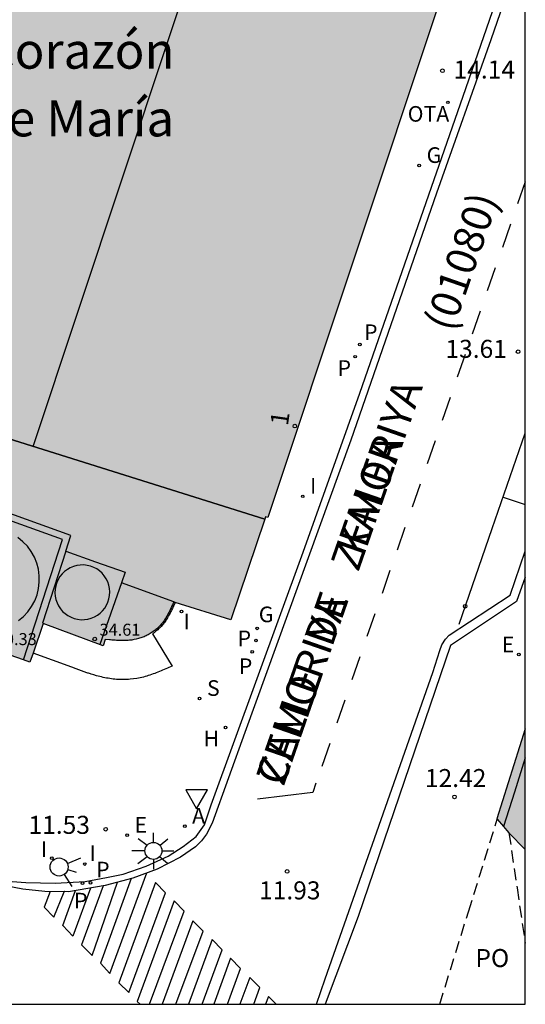
# Model space of a CAD drawing. Units: metres. Extents: x 583094 to 583444, y 4797540 to 4797790.
# Drawn here: x 583423 to 583444, y 4797540 to 4797581 of the extents above; entities that cross this region are included whole.
import ezdxf
from ezdxf.enums import TextEntityAlignment as Align

# ---------------------------------------------------------------- set-up
doc = ezdxf.new("R2010")
doc.units = ezdxf.units.M
doc.linetypes.add('TRAZOS_NORMALES', pattern=[0.75, 0.5, -0.25])
for name, color, linetype in [('010106', 9, 'Continuous'), ('020204', 9, 'Continuous'), ('020308', 9, 'Continuous'), ('060108', 9, 'Continuous'), ('060113', 4, 'Continuous'), ('060124', 9, 'Continuous'), ('070105', 6, 'Continuous'), ('080109', 9, 'Continuous'), ('080110', 9, 'Continuous'), ('080118', 9, 'Continuous'), ('080121', 9, 'TRAZOS_NORMALES'), ('080125', 6, 'Continuous'), ('080201', 9, 'Continuous'), ('080202', 9, 'Continuous'), ('080302', 9, 'Continuous'), ('080303', 9, 'Continuous'), ('080304', 9, 'Continuous'), ('080306', 9, 'Continuous'), ('080308', 9, 'Continuous'), ('080312', 8, 'Continuous'), ('080316', 9, 'Continuous'), ('090209', 9, 'Continuous'), ('090309', 9, 'Continuous'), ('200204', 4, 'Continuous'), ('200205', 4, 'Continuous'), ('200304', 4, 'Continuous'), ('200305', 4, 'Continuous'), ('210201', 9, 'Continuous'), ('210204', 9, 'Continuous'), ('210205', 4, 'Continuous'), ('210301', 9, 'Continuous'), ('210304', 9, 'Continuous'), ('210305', 4, 'Continuous'), ('220205', 1, 'Continuous'), ('220305', 1, 'Continuous'), ('230204', 9, 'Continuous'), ('230304', 9, 'Continuous'), ('250206', 9, 'Continuous'), ('260101', 9, 'Continuous'), ('260204', 9, 'Continuous'), ('260205', 9, 'Continuous'), ('270204', 9, 'Continuous'), ('270304', 9, 'Continuous'), ('990501', 21, 'Continuous')]:
    doc.layers.add(name, color=color, linetype=linetype)
doc.layers.add('080111', color=7, linetype='Continuous', lineweight=30)
doc.styles.add('ARIAL', font='ARIAL.TTF', dxfattribs={"height": 1})
doc.styles.add('ARIALI', font='ARIALI.TTF', dxfattribs={"height": 1})
doc.styles.add('ROMANS', font='romans__.ttf', dxfattribs={"height": 1})
doc.styles.get("Standard").update_dxf_attribs({"font": 'txt.shx'})

# ---------------------------------------------------------------- blocks, each defined once
blk = doc.blocks.new('FAROLA')
for p, q in [((-0.63, 0.51), (-0.255, 0.245)), ((0, 0.355), (0, 0.755)), ((0.605, 0.49), (0.276, 0.223)), ((-0.355, 0), (-0.895, 0)), ((0.355, 0), (0.855, 0)), ((-0.65, -0.52), (-0.255, -0.24)), ((0, -0.355), (0, -0.755)), ((0.585, -0.52), (0.256, -0.246))]:
    blk.add_line(p, q)
blk.add_circle((0, 0), 0.355)
blk = doc.blocks.new('SEMAFO')
for p, q in [((-0.24, -0.29), (-0.625, -0.75)), ((0.005, -0.375), (0.005, -0.74)), ((0.24, -0.29), (0.625, -0.75))]:
    blk.add_line(p, q)
blk.add_circle((0, 0), 0.375)
blk = doc.blocks.new('SETRA')
at = {"linetype": 'Continuous'}
blk.add_lwpolyline([(0.451, 0.26), (-0.45, 0.26), (-0.001, -0.52)], close=True, dxfattribs=at)
blk = doc.blocks.new('REIND')
blk.add_circle((0, 0), 0.055)
blk = doc.blocks.new('COTAPU')
blk.add_circle((0, 0), 0.075)
blk = doc.blocks.new('PLUVI3')
blk.add_circle((0, 0), 0.055)
blk = doc.blocks.new('ABAS')
blk.add_circle((0, 0), 0.055)
blk = doc.blocks.new('REGAS')
blk.add_circle((0, 0), 0.055)
blk = doc.blocks.new('REGELE')
blk.add_circle((0, 0), 0.055)
blk = doc.blocks.new('BloquePortal')
blk.add_circle((0, 0), 0.075)
at = {"flags": 5}
blk.add_attdef('INDICE', text='', height=0.75, dxfattribs=at).set_placement((0, 0), align=Align.MIDDLE_CENTER)
blk = doc.blocks.new('PUNTO')
blk.add_circle((0, 0), 0.075)
blk = doc.blocks.new('OTA')
blk.add_circle((0, 0), 0.055)
blk = doc.blocks.new('HIDRAN')
blk.add_circle((0, 0), 0.055)
blk = doc.blocks.new('PLUVI1')
blk.add_circle((0, 0), 0.055)
blk = doc.blocks.new('SANEA')
blk.add_circle((0, 0), 0.055)

msp = doc.modelspace()

# ---------------------------------------------------------------- hatches: boundary and pattern name
at = {"layer": '990501'}
for points in [[(583414.913, 4797566.091), (583417.621, 4797574.53), (583417.066, 4797574.73), (583425.022, 4797599.607), (583425.921, 4797599.373), (583428.968, 4797598.578), (583435.092, 4797596.981), (583437.388, 4797596.383), (583444.196, 4797594.608), (583444.196, 4797592.544), (583433.495, 4797560.366), (583433.399, 4797560.397), (583433.364, 4797560.293)], [(583416.92, 4797558.276), (583416.968, 4797558.414), (583417.397, 4797558.282), (583417.446, 4797558.42), (583417.529, 4797558.656), (583417.619, 4797558.911), (583417.651, 4797559.003), (583419.004, 4797558.596), (583418.96, 4797558.452), (583418.886, 4797558.21), (583418.813, 4797557.971), (583418.734, 4797557.712), (583418.576, 4797557.198), (583418.498, 4797556.941), (583418.269, 4797556.195), (583418.588, 4797556.084), (583419.384, 4797555.807), (583419.506, 4797555.765), (583419.553, 4797555.903), (583419.826, 4797555.809), (583419.94, 4797556.116), (583419.845, 4797556.149), (583420.065, 4797556.82), (583422.456, 4797556.036), (583422.328, 4797555.598), (583422.155, 4797555.004), (583422.405, 4797554.906), (583422.373, 4797554.782), (583422.495, 4797554.738), (583423.338, 4797554.439), (583423.598, 4797554.347), (583423.729, 4797554.723), (583424.157, 4797555.955), (583426.645, 4797555.031), (583426.722, 4797555.287), (583426.905, 4797555.273), (583426.954, 4797555.269), (583427.003, 4797555.266), (583427.052, 4797555.262), (583427.102, 4797555.258), (583427.151, 4797555.255), (583427.2, 4797555.252), (583427.249, 4797555.25), (583427.298, 4797555.247), (583427.347, 4797555.246), (583427.395, 4797555.244), (583427.444, 4797555.244), (583427.493, 4797555.244), (583427.542, 4797555.245), (583427.59, 4797555.246), (583427.639, 4797555.249), (583427.687, 4797555.252), (583427.735, 4797555.256), (583427.784, 4797555.261), (583427.832, 4797555.267), (583427.88, 4797555.275), (583427.928, 4797555.283), (583428.022, 4797555.302), (583428.116, 4797555.327), (583428.162, 4797555.34), (583428.208, 4797555.355), (583428.254, 4797555.37), (583428.299, 4797555.387), (583428.344, 4797555.405), (583428.389, 4797555.424), (583428.433, 4797555.444), (583428.477, 4797555.465), (583428.52, 4797555.488), (583428.563, 4797555.511), (583428.605, 4797555.536), (583428.646, 4797555.561), (583428.687, 4797555.588), (583428.727, 4797555.615), (583428.766, 4797555.644), (583428.804, 4797555.673), (583428.841, 4797555.704), (583428.878, 4797555.735), (583428.913, 4797555.767), (583428.948, 4797555.8), (583429.011, 4797555.865), (583429.071, 4797555.933), (583429.098, 4797555.967), (583429.125, 4797556), (583429.151, 4797556.035), (583429.176, 4797556.07), (583429.2, 4797556.106), (583429.224, 4797556.142), (583429.247, 4797556.178), (583429.27, 4797556.215), (583429.291, 4797556.253), (583429.313, 4797556.291), (583429.334, 4797556.329), (583429.354, 4797556.368), (583429.374, 4797556.406), (583429.394, 4797556.446), (583429.414, 4797556.485), (583429.433, 4797556.524), (583429.452, 4797556.564), (583429.471, 4797556.604), (583429.489, 4797556.644), (583429.508, 4797556.684), (583429.526, 4797556.724), (583429.586, 4797556.851), (583429.64, 4797556.834), (583431.961, 4797556.11), (583433.364, 4797560.293), (583414.913, 4797566.091), (583414.637, 4797566.182), (583414.362, 4797566.273), (583413.078, 4797562.256), (583414.813, 4797561.72), (583414.798, 4797561.238), (583414.797, 4797561.199), (583414.795, 4797561.161), (583414.794, 4797561.123), (583414.793, 4797561.084), (583414.792, 4797561.046), (583414.792, 4797561.008), (583414.792, 4797560.97), (583414.792, 4797560.932), (583414.792, 4797560.894), (583414.793, 4797560.857), (583414.794, 4797560.819), (583414.795, 4797560.782), (583414.797, 4797560.745), (583414.8, 4797560.708), (583414.803, 4797560.671), (583414.807, 4797560.635), (583414.812, 4797560.599), (583414.817, 4797560.563), (583414.823, 4797560.527), (583414.83, 4797560.492), (583414.838, 4797560.457), (583414.862, 4797560.36), (583414.893, 4797560.266), (583414.916, 4797560.207), (583414.942, 4797560.149), (583414.971, 4797560.091), (583415.002, 4797560.035), (583415.035, 4797559.98), (583415.07, 4797559.925), (583415.108, 4797559.871), (583415.147, 4797559.818), (583415.189, 4797559.765), (583415.232, 4797559.714), (583415.276, 4797559.662), (583415.322, 4797559.612), (583415.369, 4797559.561), (583415.417, 4797559.511), (583415.466, 4797559.462), (583415.516, 4797559.413), (583415.567, 4797559.364), (583415.618, 4797559.315), (583415.669, 4797559.266), (583415.721, 4797559.218), (583415.773, 4797559.169), (583416.306, 4797558.79), (583416.224, 4797558.552), (583416.717, 4797558.356)], [(583443.521, 4797547.248), (583444.195, 4797546.546), (583444.195, 4797551.564), (583443.021, 4797547.82), (583443.031, 4797547.808), (583443.295, 4797547.5), (583443.439, 4797547.333)]]:
    msp.add_hatch(color=256, dxfattribs=at).paths.add_polyline_path(points)

# ---------------------------------------------------------------- linework, layer by layer
at = {"layer": '010106', "flags": 128}
msp.add_lwpolyline([(583094.205, 4797540.114), (583444.195, 4797540.107), (583444.201, 4797790.1), (583094.21, 4797790.107)], close=True, dxfattribs=at)
at = {"layer": '060108'}
for points in [[(583411.144, 4797556.56, 10.697), (583413.287, 4797554.25, 10.696), (583421.423, 4797545.814, 11.1), (583421.739, 4797545.562, 11.112), (583422.063, 4797545.414, 11.112), (583422.411, 4797545.294, 11.116), (583422.855, 4797545.218, 11.146), (583423.423, 4797545.178, 11.168), (583424.655, 4797545.154, 11.168), (583425.903, 4797545.218, 11.34), (583426.791, 4797545.386, 11.348), (583427.479, 4797545.522, 11.418), (583428.439, 4797545.854, 11.486), (583429.343, 4797546.278, 11.514), (583429.971, 4797546.67, 11.556), (583430.511, 4797547.086, 11.6), (583430.863, 4797547.578, 11.6), (583431.135, 4797548.41, 11.612), (583434.967, 4797558.921, 12.628), (583437.319, 4797565.545, 13.192), (583441.611, 4797577.893, 14.094), (583444.196, 4797585.36, 14.5)], [(583444.196, 4797557.881, 13.107), (583443.841, 4797556.872, 13.042), (583441.089, 4797555.033, 12.839), (583437.252, 4797543.764, 12.086), (583435.873, 4797540.107, 11.806)]]:
    msp.add_polyline3d(points, dxfattribs=at)
at = {"layer": '060113'}
for points in [[(583444.196, 4797584.387, 14.398), (583442.762, 4797580.236, 14.141), (583440.512, 4797573.86, 13.822), (583436.94, 4797563.584, 13.033), (583432.542, 4797551.411, 11.976), (583431.178, 4797547.639, 11.673), (583430.938, 4797547.185, 11.627), (583430.732, 4797546.903, 11.597), (583430.492, 4797546.661, 11.601), (583429.864, 4797546.223, 11.525), (583428.892, 4797545.731, 11.484), (583427.88, 4797545.361, 11.379), (583426.724, 4797545.047, 11.301), (583425.2, 4797544.791, 11.221), (583424.214, 4797544.803, 11.165), (583423.298, 4797544.893, 11.135), (583422.586, 4797545.035, 11.123), (583422.002, 4797545.219, 11.106), (583421.54, 4797545.389, 11.058), (583421.25, 4797545.667, 11.058), (583416.43, 4797550.551, 10.815), (583411.469, 4797555.766, 10.606)], [(583435.518, 4797540.107, 11.75), (583435.884, 4797541.168, 11.832), (583440.357, 4797553.919, 12.74), (583440.645, 4797554.831, 12.796), (583440.733, 4797555.071, 12.796), (583440.885, 4797555.303, 12.796), (583441.033, 4797555.463, 12.796), (583443.573, 4797557.135, 12.926), (583444.196, 4797558.957, 13.03)]]:
    msp.add_polyline3d(points, dxfattribs=at)
at = {"layer": '060124'}
msp.add_polyline3d([(583429.64, 4797556.834, 12.236), (583429.578, 4797556.7, 12.425), (583429.559, 4797556.66, 12.425), (583429.54, 4797556.62, 12.425), (583429.522, 4797556.58, 12.425), (583429.503, 4797556.54, 12.425), (583429.484, 4797556.5, 12.425), (583429.464, 4797556.46, 12.425), (583429.445, 4797556.42, 12.425), (583429.425, 4797556.381, 12.425), (583429.404, 4797556.341, 12.424), (583429.383, 4797556.302, 12.424), (583429.362, 4797556.263, 12.424), (583429.34, 4797556.225, 12.424), (583429.318, 4797556.187, 12.424), (583429.295, 4797556.149, 12.424), (583429.272, 4797556.111, 12.424), (583429.247, 4797556.074, 12.424), (583429.222, 4797556.038, 12.423), (583429.196, 4797556.001, 12.423), (583429.17, 4797555.966, 12.423), (583429.142, 4797555.931, 12.423), (583429.114, 4797555.897, 12.423), (583429.053, 4797555.827, 12.422), (583428.987, 4797555.76, 12.421), (583428.952, 4797555.726, 12.421), (583428.915, 4797555.693, 12.421), (583428.878, 4797555.66, 12.42), (583428.839, 4797555.629, 12.42), (583428.8, 4797555.598, 12.419), (583428.76, 4797555.569, 12.419), (583428.718, 4797555.541, 12.418), (583428.697, 4797555.526, 12.418), (583429.512, 4797554.179, 12.049), (583429.446, 4797554.15, 12.058), (583429.381, 4797554.122, 12.067), (583429.315, 4797554.093, 12.076), (583429.25, 4797554.065, 12.086), (583429.184, 4797554.037, 12.095), (583429.118, 4797554.009, 12.104), (583429.053, 4797553.982, 12.113), (583428.987, 4797553.955, 12.122), (583428.921, 4797553.928, 12.131), (583428.855, 4797553.902, 12.139), (583428.788, 4797553.877, 12.148), (583428.722, 4797553.853, 12.157), (583428.656, 4797553.83, 12.165), (583428.589, 4797553.807, 12.174), (583428.522, 4797553.785, 12.182), (583428.455, 4797553.765, 12.19), (583428.387, 4797553.746, 12.198), (583428.32, 4797553.727, 12.206), (583428.252, 4797553.711, 12.213), (583428.184, 4797553.695, 12.221), (583428.115, 4797553.681, 12.228), (583428.046, 4797553.669, 12.235), (583427.909, 4797553.647, 12.249), (583427.769, 4797553.633, 12.262), (583427.7, 4797553.627, 12.268), (583427.63, 4797553.623, 12.274), (583427.559, 4797553.62, 12.28), (583427.489, 4797553.619, 12.286), (583427.418, 4797553.62, 12.292), (583427.348, 4797553.621, 12.297), (583427.277, 4797553.625, 12.302), (583427.206, 4797553.63, 12.308), (583427.135, 4797553.636, 12.313), (583427.064, 4797553.643, 12.318), (583426.993, 4797553.652, 12.323), (583426.922, 4797553.662, 12.327), (583426.852, 4797553.673, 12.332), (583426.781, 4797553.685, 12.337), (583426.711, 4797553.698, 12.342), (583426.641, 4797553.713, 12.346), (583426.571, 4797553.729, 12.351), (583426.502, 4797553.745, 12.355), (583426.432, 4797553.763, 12.36), (583426.363, 4797553.781, 12.365), (583426.257, 4797553.812, 12.372), (583426.151, 4797553.844, 12.379), (583426.114, 4797553.856, 12.382), (583426.076, 4797553.868, 12.385), (583426.039, 4797553.88, 12.387), (583426.002, 4797553.893, 12.39), (583425.965, 4797553.905, 12.393), (583425.928, 4797553.918, 12.395), (583425.891, 4797553.931, 12.398), (583425.854, 4797553.945, 12.401), (583425.817, 4797553.958, 12.403), (583425.78, 4797553.972, 12.406), (583425.744, 4797553.985, 12.409), (583425.707, 4797553.999, 12.412), (583425.67, 4797554.013, 12.414), (583425.634, 4797554.027, 12.417), (583425.597, 4797554.042, 12.42), (583425.561, 4797554.056, 12.422), (583425.525, 4797554.07, 12.425), (583425.488, 4797554.084, 12.428), (583425.452, 4797554.099, 12.431), (583425.416, 4797554.113, 12.433), (583425.379, 4797554.128, 12.436), (583425.343, 4797554.142, 12.439), (583423.729, 4797554.723, 12.438)], dxfattribs=at)
at = {"layer": '070105'}
msp.add_polyline3d([(583444.195, 4797550.362, 16.347), (583443.745, 4797548.931, 16.346), (583443.295, 4797547.5, 16.345)], dxfattribs=at)
at = {"layer": '080109'}
for points in [[(583423.732, 4797563.323, 33.723), (583429.332, 4797580.173, 33.722), (583434.934, 4797597.023, 33.721)], [(583423.129, 4797556.076, 41.307), (583423.334, 4797556.248, 41.305), (583423.515, 4797556.445, 41.302), (583423.671, 4797556.663, 41.299), (583423.798, 4797556.899, 41.295), (583423.895, 4797557.149, 41.291), (583423.959, 4797557.409, 41.287), (583423.99, 4797557.675, 41.283), (583423.988, 4797557.943, 41.279), (583423.952, 4797558.208, 41.275), (583423.883, 4797558.467, 41.271), (583423.783, 4797558.716, 41.267), (583423.652, 4797558.949, 41.263), (583423.492, 4797559.165, 41.259), (583423.307, 4797559.358, 41.256), (583423.099, 4797559.527, 41.253)], [(583426.92, 4797557.267, 35.533), (583426.909, 4797557.41, 35.531), (583426.88, 4797557.55, 35.529), (583426.834, 4797557.685, 35.526), (583426.771, 4797557.814, 35.524), (583426.693, 4797557.934, 35.523), (583426.6, 4797558.043, 35.521), (583426.494, 4797558.139, 35.519), (583426.377, 4797558.222, 35.518), (583426.251, 4797558.289, 35.517), (583426.117, 4797558.34, 35.516), (583425.978, 4797558.374, 35.516), (583425.836, 4797558.39, 35.515), (583425.692, 4797558.388, 35.515), (583425.551, 4797558.368, 35.516), (583425.413, 4797558.33, 35.516), (583425.28, 4797558.276, 35.517), (583425.156, 4797558.205, 35.518), (583425.041, 4797558.119, 35.519), (583424.938, 4797558.02, 35.521), (583424.848, 4797557.908, 35.523), (583424.773, 4797557.786, 35.524), (583424.714, 4797557.656, 35.526), (583424.672, 4797557.519, 35.529), (583424.647, 4797557.378, 35.531), (583424.64, 4797557.235, 35.533), (583424.651, 4797557.092, 35.535), (583424.68, 4797556.952, 35.537), (583424.726, 4797556.817, 35.54), (583424.789, 4797556.688, 35.542), (583424.867, 4797556.568, 35.543), (583424.96, 4797556.459, 35.545), (583425.066, 4797556.363, 35.547), (583425.183, 4797556.28, 35.548), (583425.309, 4797556.213, 35.549), (583425.443, 4797556.162, 35.55), (583425.582, 4797556.128, 35.55), (583425.724, 4797556.112, 35.551), (583425.868, 4797556.114, 35.551), (583426.009, 4797556.134, 35.55), (583426.147, 4797556.172, 35.55), (583426.28, 4797556.226, 35.549), (583426.404, 4797556.297, 35.548), (583426.519, 4797556.383, 35.547), (583426.622, 4797556.482, 35.545), (583426.712, 4797556.594, 35.543), (583426.787, 4797556.716, 35.542), (583426.846, 4797556.846, 35.54), (583426.888, 4797556.983, 35.537), (583426.913, 4797557.124, 35.535), (583426.92, 4797557.267, 35.533)]]:
    msp.add_polyline3d(points, dxfattribs=at)
at = {"layer": '080110'}
for points in [[(583414.915, 4797566.097, 31.468), (583433.364, 4797560.293, 31.496)], [(583425.094, 4797558.962, 32.253), (583425.307, 4797559.622, 40.356), (583420.109, 4797561.492, 40.357), (583419.88, 4797560.81, 40.352)], [(583425.094, 4797558.962, 32.253), (583424.129, 4797555.965, 40.348), (583424.157, 4797555.955, 12.454)], [(583425.094, 4797558.962, 32.253), (583426.327, 4797558.523, 32.253), (583427.56, 4797558.083, 32.253), (583427.409, 4797557.651, 32.247)], [(583427.409, 4797557.651, 32.247), (583426.512, 4797555.08, 32.253)], [(583429.586, 4797556.851, 32.247), (583427.409, 4797557.651, 32.247)]]:
    msp.add_polyline3d(points, dxfattribs=at)
at = {"layer": '080111'}
for points in [[(583444.196, 4797592.544, 14.939), (583433.495, 4797560.366, 12.767), (583433.399, 4797560.397, 12.782), (583433.364, 4797560.293, 12.773)], [(583433.364, 4797560.293, 12.773), (583431.961, 4797556.11, 12.417), (583429.64, 4797556.834, 12.311)], [(583429.64, 4797556.834, 12.311), (583429.586, 4797556.851, 12.309), (583429.526, 4797556.724, 12.425), (583429.508, 4797556.684, 12.425), (583429.489, 4797556.644, 12.425), (583429.471, 4797556.604, 12.425), (583429.452, 4797556.564, 12.425), (583429.433, 4797556.524, 12.425), (583429.414, 4797556.485, 12.425), (583429.394, 4797556.446, 12.425), (583429.374, 4797556.406, 12.425), (583429.354, 4797556.368, 12.424), (583429.334, 4797556.329, 12.424), (583429.313, 4797556.291, 12.424), (583429.291, 4797556.253, 12.424), (583429.27, 4797556.215, 12.424), (583429.247, 4797556.178, 12.424), (583429.224, 4797556.142, 12.424), (583429.2, 4797556.106, 12.424), (583429.176, 4797556.07, 12.423), (583429.151, 4797556.035, 12.423), (583429.125, 4797556, 12.423), (583429.098, 4797555.967, 12.423), (583429.071, 4797555.933, 12.423), (583429.011, 4797555.865, 12.422), (583428.948, 4797555.8, 12.421), (583428.913, 4797555.767, 12.421), (583428.878, 4797555.735, 12.421), (583428.841, 4797555.704, 12.42), (583428.804, 4797555.673, 12.42), (583428.766, 4797555.644, 12.419), (583428.727, 4797555.615, 12.419), (583428.687, 4797555.588, 12.418), (583428.646, 4797555.561, 12.418), (583428.605, 4797555.536, 12.418), (583428.563, 4797555.511, 12.417), (583428.52, 4797555.488, 12.417), (583428.477, 4797555.465, 12.416), (583428.433, 4797555.444, 12.416), (583428.389, 4797555.424, 12.415), (583428.344, 4797555.405, 12.415), (583428.299, 4797555.387, 12.415), (583428.254, 4797555.37, 12.414), (583428.208, 4797555.355, 12.414), (583428.162, 4797555.34, 12.414), (583428.116, 4797555.327, 12.413), (583428.022, 4797555.302, 12.413), (583427.928, 4797555.283, 12.413), (583427.88, 4797555.275, 12.413), (583427.832, 4797555.267, 12.412), (583427.784, 4797555.261, 12.412), (583427.735, 4797555.256, 12.412), (583427.687, 4797555.252, 12.412), (583427.639, 4797555.249, 12.413), (583427.59, 4797555.246, 12.413), (583427.542, 4797555.245, 12.413), (583427.493, 4797555.244, 12.413), (583427.444, 4797555.244, 12.413), (583427.395, 4797555.244, 12.413), (583427.347, 4797555.246, 12.413), (583427.298, 4797555.247, 12.414), (583427.249, 4797555.25, 12.414), (583427.2, 4797555.252, 12.414), (583427.151, 4797555.255, 12.414), (583427.102, 4797555.258, 12.415), (583427.052, 4797555.262, 12.415), (583427.003, 4797555.266, 12.415), (583426.954, 4797555.269, 12.415), (583426.905, 4797555.273, 12.416), (583426.722, 4797555.287, 12.419), (583426.645, 4797555.031, 12.42), (583424.157, 4797555.955, 11.378), (583423.729, 4797554.723, 11.309)], [(583423.338, 4797554.439, 11.27), (583422.495, 4797554.738, 11.211)], [(583423.729, 4797554.723, 11.309), (583423.598, 4797554.347, 11.288), (583423.338, 4797554.439, 11.27)], [(583444.195, 4797551.564, 12.711), (583443.021, 4797547.82, 12.472), (583443.031, 4797547.808, 12.468)], [(583443.031, 4797547.808, 12.468), (583443.295, 4797547.5, 12.38)], [(583443.295, 4797547.5, 12.38), (583443.439, 4797547.333, 12.332), (583443.521, 4797547.248, 12.326)], [(583443.521, 4797547.248, 12.326), (583444.195, 4797546.546, 12.277)]]:
    msp.add_polyline3d(points, dxfattribs=at)
at = {"layer": '080118', "elevation": 31.497, "flags": 128}
msp.add_lwpolyline([(583433.364, 4797560.293), (583414.913, 4797566.091)], dxfattribs=at)
at = {"layer": '080121'}
for points in [[(583440.642, 4797540.107, 17.44), (583441.837, 4797543.959, 17.453), (583443.031, 4797547.808, 17.465)], [(583443.521, 4797547.248, 18.526), (583443.857, 4797544.953, 18.553), (583444.195, 4797542.655, 18.58)]]:
    msp.add_polyline3d(points, dxfattribs=at)
at = {"layer": '080125'}
msp.add_polyline3d([(583423.338, 4797554.439, 40.344), (583424.951, 4797559.447, 40.354), (583420.286, 4797561.125, 40.356), (583418.588, 4797556.084, 40.319)], dxfattribs=at)
at = {"layer": '260101'}
for points in [[(583444.196, 4797574.332, 13.97), (583443.877, 4797573.415, 13.904)], [(583443.583, 4797572.567, 13.844), (583443.248, 4797571.605, 13.775)], [(583442.953, 4797570.758, 13.715), (583442.621, 4797569.802, 13.646)], [(583442.326, 4797568.955, 13.586), (583441.994, 4797567.999, 13.517)], [(583441.699, 4797567.152, 13.457), (583441.368, 4797566.2, 13.389)], [(583441.074, 4797565.353, 13.328), (583440.742, 4797564.399, 13.26)], [(583441.45, 4797555.928, 12.762), (583442.823, 4797559.903, 13.046), (583444.196, 4797563.878, 13.33)], [(583440.448, 4797563.551, 13.199), (583440.117, 4797562.598, 13.131)], [(583439.822, 4797561.751, 13.07), (583439.492, 4797560.801, 13.002)], [(583443.275, 4797561.212, 13.142), (583443.736, 4797561.058, 13.139), (583444.196, 4797560.904, 13.136)], [(583439.197, 4797559.954, 12.941), (583438.866, 4797559.003, 12.873)], [(583438.572, 4797558.155, 12.812), (583438.242, 4797557.205, 12.744)], [(583437.947, 4797556.358, 12.683), (583437.617, 4797555.41, 12.615)], [(583437.323, 4797554.562, 12.554), (583436.992, 4797553.611, 12.486)], [(583436.698, 4797552.764, 12.425), (583436.367, 4797551.812, 12.357)], [(583436.072, 4797550.965, 12.296), (583435.738, 4797550.005, 12.227)], [(583435.495, 4797549.305, 12.176), (583435.364, 4797548.927, 12.15), (583433.064, 4797548.643, 11.992)], [(583427.814, 4797545.343, 11.422), (583426.528, 4797541.812, 11.261)], [(583426.928, 4797541.388, 11.261), (583428.463, 4797545.574, 11.426)], [(583424.444, 4797544.796, 11.171), (583424.196, 4797544.152, 11.173)], [(583424.592, 4797543.74, 11.173), (583425.029, 4797544.793, 11.225)], [(583424.964, 4797543.38, 11.183), (583425.496, 4797544.844, 11.255)], [(583425.032, 4797544.8, 11.225), (583425.028, 4797544.8, 11.221)], [(583426.116, 4797544.945, 11.261), (583425.384, 4797542.948, 11.197)], [(583426.116, 4797544.944, 11.261), (583425.384, 4797542.948, 11.197)], [(583426.648, 4797545.034, 11.315), (583425.744, 4797542.584, 11.223)], [(583426.188, 4797542.14, 11.229), (583427.241, 4797545.187, 11.372)], [(583429.243, 4797544.749, 11.443), (583428.823, 4797545.177, 11.445), (583427.291, 4797540.997, 11.249), (583427.707, 4797540.597, 11.283), (583429.243, 4797544.749, 11.443)], [(583428.579, 4797540.107, 11.336), (583430.012, 4797543.98, 11.485), (583429.592, 4797544.408, 11.487), (583428.06, 4797540.228, 11.291), (583428.186, 4797540.107, 11.301)], [(583424.196, 4797544.152, 11.173), (583424.592, 4797543.74, 11.173)], [(583429.672, 4797540.107, 11.364), (583430.799, 4797543.153, 11.481), (583430.379, 4797543.581, 11.483), (583429.106, 4797540.107, 11.32)], [(583425.384, 4797542.948, 11.197), (583424.964, 4797543.38, 11.183)], [(583430.758, 4797540.107, 11.44), (583431.595, 4797542.369, 11.527), (583431.175, 4797542.797, 11.529), (583430.189, 4797540.107, 11.403)], [(583425.744, 4797542.584, 11.223), (583426.188, 4797542.14, 11.229)], [(583431.812, 4797540.107, 11.502), (583432.363, 4797541.593, 11.559), (583431.943, 4797542.021, 11.561), (583431.242, 4797540.107, 11.471)], [(583426.528, 4797541.812, 11.261), (583426.928, 4797541.388, 11.261)], [(583432.905, 4797540.107, 11.57), (583433.162, 4797540.801, 11.597), (583432.742, 4797541.229, 11.599), (583432.331, 4797540.107, 11.546)], [(583433.834, 4797540.107, 11.607), (583433.518, 4797540.429, 11.609), (583433.4, 4797540.107, 11.594)]]:
    msp.add_polyline3d(points, dxfattribs=at)

# ---------------------------------------------------------------- block references
at = {"layer": '020204', "rotation": 359.9987685839998}
for p in [(583440.755, 4797578.955, 14.143), (583443.901, 4797567.264, 13.614), (583441.701, 4797556.672, 12.9), (583441.257, 4797548.737, 12.42), (583426.75, 4797547.391, 11.53), (583434.293, 4797545.637, 11.928)]:
    msp.add_blockref('COTAPU', p, dxfattribs=at)
at = {"layer": '080201', "rotation": 359.9987685839998}
msp.add_blockref('PUNTO', (583426.296, 4797555.307, 34.61), dxfattribs=at)
at = {"layer": '080202', "rotation": 359.9987685839998}
msp.add_blockref('BloquePortal', (583434.617, 4797564.167), dxfattribs=at)
at = {"layer": '090209', "rotation": 359.9987685839998}
msp.add_blockref('OTA', (583440.984, 4797577.642, 14.063), dxfattribs=at)
at = {"layer": '200204', "rotation": 359.9987685839998}
msp.add_blockref('HIDRAN', (583431.739, 4797551.623, 12.011), dxfattribs=at)
at = {"layer": '200205', "rotation": 359.9987685839998}
msp.add_blockref('ABAS', (583430.039, 4797547.522, 11.638), dxfattribs=at)
at = {"layer": '210201', "rotation": 359.9987685839998}
for p in [(583437.321, 4797567.565, 13.387), (583437.129, 4797567.058, 13.349), (583433.001, 4797555.25, 12.337), (583432.847, 4797554.777, 12.288)]:
    msp.add_blockref('PLUVI1', p, dxfattribs=at)
at = {"layer": '210204', "rotation": 359.9987685839998}
msp.add_blockref('SANEA', (583430.658, 4797552.836, 12.079), dxfattribs=at)
at = {"layer": '210205', "rotation": 359.9987685839998}
for p in [(583425.79, 4797545.151, 11.211), (583426.115, 4797545.162, 11.223)]:
    msp.add_blockref('PLUVI3', p, dxfattribs=at)
at = {"layer": '220205', "rotation": 359.9987685839998}
for p in [(583443.928, 4797554.667, 12.902), (583427.647, 4797547.144, 11.53)]:
    msp.add_blockref('REGELE', p, dxfattribs=at)
at = {"layer": '230204', "rotation": 359.9987685839998}
for p in [(583439.791, 4797575.014, 13.845), (583433.054, 4797555.751, 12.373)]:
    msp.add_blockref('REGAS', p, dxfattribs=at)
at = {"layer": '250206', "rotation": 359.9987685839998}
msp.add_blockref('FAROLA', (583428.736, 4797546.491, 11.514), dxfattribs=at)
at = {"layer": '260204', "rotation": 72.88466859927529}
msp.add_blockref('SEMAFO', (583424.813, 4797545.821, 11.226), dxfattribs=at)
at = {"layer": '260205', "rotation": 359.9987685839998}
msp.add_blockref('SETRA', (583430.534, 4797548.768, 11.611), dxfattribs=at)
at = {"layer": '270204', "rotation": 359.9987685839998}
for p in [(583434.943, 4797561.246, 12.858), (583429.9, 4797556.453, 12.309), (583424.507, 4797546.191, 11.26), (583425.878, 4797545.945, 11.324)]:
    msp.add_blockref('REIND', p, dxfattribs=at)

# ---------------------------------------------------------------- texts
at = {"layer": '020308', "style": 'ARIAL'}
for s, p in [('14.14', (583441.218, 4797578.632, 14.143)), ('13.61', (583440.879, 4797567.008, 13.614)), ('12.42', (583440.025, 4797549.147, 12.42)), ('11.53', (583423.54, 4797547.2, 11.53)), ('11.93', (583433.128, 4797544.474, 11.928))]:
    msp.add_text(s, height=0.75, rotation=359.9988, dxfattribs=at).set_placement(p)
at = {"layer": '080302', "style": 'ARIAL'}
msp.add_text('(01080)', height=1.25, rotation=70.8118, dxfattribs=at).set_placement((583441.172, 4797568.046))
at = {"layer": '080303', "style": 'ARIAL'}
for s, p in [('34.61', (583426.492, 4797555.445, 34.609)), ('40.33', (583422.181, 4797555.055, 40.325))]:
    msp.add_text(s, height=0.5, rotation=359.9988, dxfattribs=at).set_placement(p)
at = {"layer": '080304', "style": 'ARIALI'}
for s, p in [('Corazón', (583421.659, 4797579.042)), ('de María', (583421.416, 4797576.225))]:
    msp.add_text(s, height=1.5, rotation=359.9988, dxfattribs=at).set_placement(p)
at = {"layer": '080306', "style": 'ARIALI'}
msp.add_text('ZEMORIYA     KALEA', height=1.25, rotation=70.8117, dxfattribs=at).set_placement((583434.147, 4797549.137))
at = {"layer": '080308', "style": 'ARIALI'}
msp.add_text('1', height=0.75, rotation=82.064, dxfattribs=at).set_placement((583434.326, 4797564.156))
at = {"layer": '080312', "style": 'ARIALI'}
msp.add_text('CALLE   DE   ZEMORIYA', height=1.25, rotation=70.8118, dxfattribs=at).set_placement((583434.147, 4797549.137))
at = {"layer": '080316', "style": 'ARIAL'}
msp.add_text('PO', height=0.75, rotation=359.9988, dxfattribs=at).set_placement((583442.125, 4797541.657))
at = {"layer": '090309', "style": 'ROMANS'}
msp.add_text('OTA', height=0.65, rotation=359.9988, dxfattribs=at).set_placement((583439.311, 4797576.836))
at = {"layer": '200304', "style": 'ROMANS'}
msp.add_text('H', height=0.65, rotation=359.9988, dxfattribs=at).set_placement((583430.817, 4797550.847, 12.011))
at = {"layer": '200305', "style": 'ROMANS'}
msp.add_text('A', height=0.65, rotation=359.9988, dxfattribs=at).set_placement((583430.345, 4797547.628, 11.638))
at = {"layer": '210301', "style": 'ROMANS'}
for p in [(583437.495, 4797567.75, 13.387), (583436.391, 4797566.26, 13.349), (583432.235, 4797555.009, 12.337), (583432.287, 4797553.853, 12.288)]:
    msp.add_text('P', height=0.65, rotation=359.9988, dxfattribs=at).set_placement(p)
at = {"layer": '210304', "style": 'ROMANS'}
msp.add_text('S', height=0.65, rotation=359.9988, dxfattribs=at).set_placement((583430.964, 4797552.942, 12.079))
at = {"layer": '210305', "style": 'ROMANS'}
for p in [(583426.351, 4797545.388, 11.223), (583425.432, 4797544.096, 11.211)]:
    msp.add_text('P', height=0.65, rotation=359.9988, dxfattribs=at).set_placement(p)
at = {"layer": '220305', "style": 'ROMANS'}
for p in [(583443.221, 4797554.757, 12.902), (583427.953, 4797547.25, 11.53)]:
    msp.add_text('E', height=0.65, rotation=359.9988, dxfattribs=at).set_placement(p)
at = {"layer": '230304', "style": 'ROMANS'}
for p in [(583440.097, 4797575.12, 13.845), (583433.118, 4797556.008, 12.373)]:
    msp.add_text('G', height=0.65, rotation=359.9988, dxfattribs=at).set_placement(p)
at = {"layer": '270304', "style": 'ROMANS'}
for p in [(583435.249, 4797561.352, 12.858), (583429.986, 4797555.709, 12.309), (583424.058, 4797546.234, 11.26), (583426.074, 4797546.067, 11.324)]:
    msp.add_text('I', height=0.65, rotation=359.9988, dxfattribs=at).set_placement(p)

doc.saveas('drawing.dxf')
